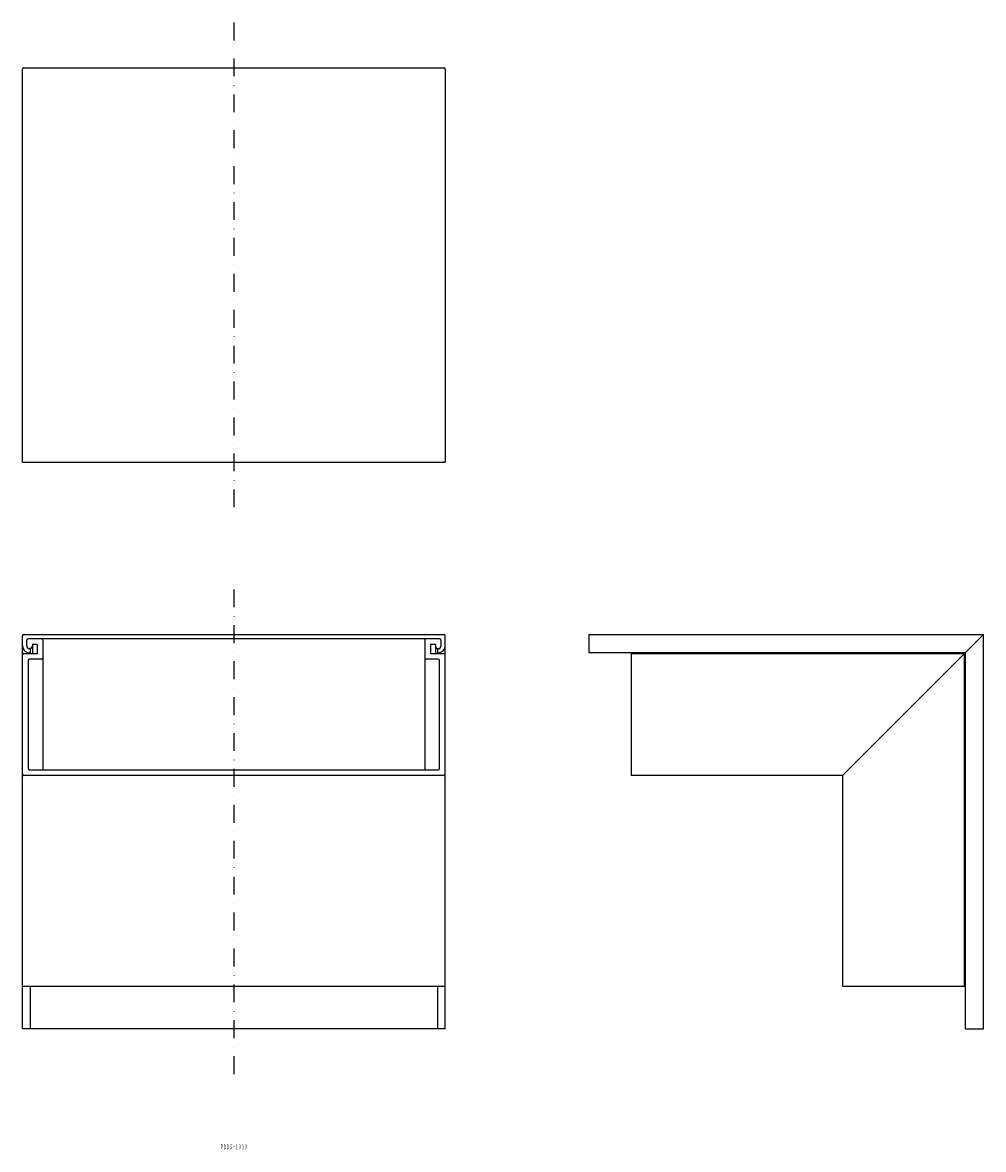
# Model space of a CAD drawing. Extents: x 476 to 1158, y -177 to 624.
import ezdxf
from ezdxf.enums import TextEntityAlignment as Align

# ---------------------------------------------------------------- set-up
doc = ezdxf.new("R2010")
doc.units = 0
doc.linetypes.add('DASHDOT', pattern=[25.4, 12.7, -6.35, 0, -6.35])
doc.layers.get('0').update_dxf_attribs({"linetype": 'CONTINUOUS'})
doc.layers.add('2', color=7, linetype='CONTINUOUS')
doc.layers.add('図面枠', color=7, linetype='CONTINUOUS')
doc.styles.add('MDRAFSTD', font='TXT', dxfattribs={"bigfont": 'BIGFONT'})

msp = doc.modelspace()

# ---------------------------------------------------------------- linework, layer by layer
at = {"color": 7, "linetype": 'DASHDOT'}
for p, q in [((626.5, 623.612732), (626.5, 277.906499)), ((626.5, 221.057029), (626.5, -126.185676))]:
    msp.add_line(p, q, dxfattribs=at)
at = {"layer": '2', "color": 7, "linetype": 'CONTINUOUS'}
for p, q in [((477.5, 189), (775.5, 189)), ((479.5, 181), (479.5, 185)), ((772.5, 186), (480.5, 186)), ((773.5, 181), (773.5, 185)), ((878.5, 189), (1158.5, 189)), ((1158.5, -91), (1158.5, 189)), ((482, 179), (481.5, 179)), ((486.5, 182), (483.5, 182)), ((487, 175.5), (487, 181.5)), ((766, 181.5), (766, 175.5)), ((769.5, 182), (766.5, 182)), ((771, 179), (771.5, 179)), ((477.5, 175.5), (487, 175.5)), ((480.5, 170.5), (480.5, 94)), ((490, 171.5), (481.5, 171.5)), ((771.5, 171.5), (763, 171.5)), ((766, 175.5), (775.5, 175.5)), ((772.5, 94), (772.5, 170.5)), ((1145.5, 176), (878.5, 176)), ((908.5, 175.5), (1145, 175.5)), ((1145, -61), (1145, 175.5)), ((1145.5, 176), (1145.5, -91)), ((775.5, 89), (477.5, 89)), ((481.5, 93), (771.5, 93)), ((1058.5, 89), (908.5, 89)), ((1058.5, 89), (1058.5, -61)), ((482, -61), (482, -91)), ((771, -61), (771, -91))]:
    msp.add_line(p, q, dxfattribs=at)
for centre, radius, start, end in [((477.5, 188), 1, 90, 180), ((480.5, 185), 1, 90, 180), ((490, 185), 1, 0, 90), ((763, 185), 1, 90, 180), ((772.5, 185), 1, 0, 90), ((775.5, 188), 1, 0, 90), ((481.5, 181), 5, 180, 270), ((481.5, 176.5), 0.5, 270, 0), ((486.5, 181.5), 0.5, 0, 90), ((766.5, 181.5), 0.5, 90, 180), ((771.5, 176.5), 0.5, 180, 270), ((771.5, 181), 5, 270, 0), ((477.5, 174.5), 1, 90, 180), ((481.5, 170.5), 1, 90, 180), ((490, 172.5), 1, 270, 0), ((763, 172.5), 1, 180, 270), ((771.5, 170.5), 1, 0, 90), ((775.5, 174.5), 1, 0, 90), ((477.5, 90), 1, 180, 270), ((481.5, 94), 1, 180, 270), ((771.5, 94), 1, 270, 0), ((775.5, 90), 1, 270, 0)]:
    msp.add_arc(centre, radius, start, end, dxfattribs=at)
at = {"layer": '図面枠', "color": 7, "linetype": 'CONTINUOUS'}
for p, q in [((476.5, 311.5), (476.5, 590.5)), ((477.5, 591.5), (776.5, 591.5)), ((776.5, 590.5), (776.5, 311.5)), ((476.5, 311.5), (776.5, 311.5)), ((776.5, 311.5), (775.5, 311.5)), ((476.5, -91), (476.5, 188)), ((491, 185), (491, 93)), ((762, 185), (762, 93)), ((776.5, -91), (776.5, 188)), ((878.5, 189), (878.5, 176)), ((1058.5, 89), (1158.5, 189)), ((482, 179), (482, 175.5)), ((483.5, 182), (483.5, 175.5)), ((769.5, 182), (769.5, 175.5)), ((771, 179), (771, 175.5)), ((908.5, 176), (908.5, 89)), ((776.5, -61), (476.5, -61)), ((1145.5, -61), (1058.5, -61)), ((776.5, -91), (476.5, -91)), ((1145.5, -91), (1158.5, -91))]:
    msp.add_line(p, q, dxfattribs=at)
for centre, radius, start, end in [((477.5, 590.5), 1, 90, 180), ((775.5, 590.5), 1, 0, 90), ((481.5, 181), 2, 180, 0), ((771.5, 181), 2, 180, 0)]:
    msp.add_arc(centre, radius, start, end, dxfattribs=at)

# ---------------------------------------------------------------- texts
at = {"color": 7, "linetype": 'CONTINUOUS', "style": 'MDRAFSTD', "width": 0.528737}
msp.add_text('ＰＤＤＳ－１０３０', height=3.5, dxfattribs=at).set_placement((616.914, -176.590182), (636.086, -176.590182), align=Align.FIT)

doc.saveas('drawing.dxf')
